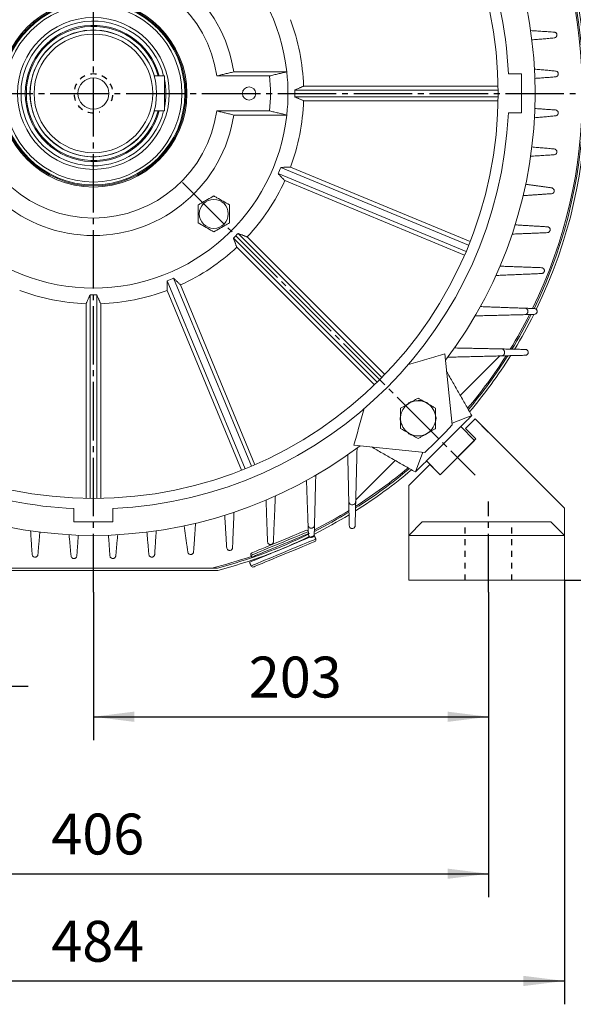
# Model space of a CAD drawing. Units: millimetres. Extents: x -1485 to 643, y -747 to 1123.
# Drawn here: x 62 to 347, y -320 to 186 of the extents above; entities that cross this region are included whole.
import ezdxf

# ---------------------------------------------------------------- set-up
doc = ezdxf.new("R2010")
doc.units = ezdxf.units.MM
doc.linetypes.add('EB_DASH', pattern=[6, 3, -3])
doc.linetypes.add('EB_DASHDOT', pattern=[39, 30, -3, 3, -3])
doc.layers.get('0').update_dxf_attribs({"lineweight": 0})
for name, color, linetype, lineweight in [('CAXA1', 1, 'EB_DASHDOT', 25), ('CAXA2', 6, 'EB_DASH', 25), ('CAXA4', 3, 'Continuous', 25)]:
    doc.layers.add(name, color=color, linetype=linetype, lineweight=lineweight)
doc.styles.get("Standard").update_dxf_attribs({"font": 'txt', "bigfont": 'gbcbig.shx'})
doc.dimstyles.new('ISO-25', dxfattribs={"dimscale": 6, "dimtxt": 3.5, "dimasz": 3.5, "dimexe": 2, "dimexo": 0, "dimgap": 1, "dimtad": 1, "dimdsep": 46, "dimtxsty": 'Standard', "dimcen": 0, "dimdle": 5, "dimazin": 0, "dimtfac": 1, "dimtdec": 3, "dimtofl": 0, "dimtmove": 0, "dimatfit": 3, "dimfxl": 0, "dimarcsym": 0})

# ---------------------------------------------------------------- blocks, each defined once
blk = doc.blocks.new('*D11')
at = {"layer": 'CAXA4', "linetype": 'Continuous', "lineweight": 25}
for points in [[(-102.7, -252.98), (-81.7, -250.35), (-81.7, -255.6)], [(303.3, -252.98), (282.3, -250.35), (282.3, -255.6)]]:
    blk.add_hatch(color=0, dxfattribs=at).paths.add_polyline_path(points, flags=0)
at = {"layer": 'CAXA4', "color": 0, "linetype": 'Continuous', "lineweight": 25}
for p, q in [((-102.7, -108.36), (-102.7, -264.98)), ((303.3, -108.36), (303.3, -264.98)), ((-102.7, -252.98), (303.3, -252.98))]:
    blk.add_line(p, q, dxfattribs=at)
at = {"layer": 'CAXA4', "color": 0, "linetype": 'Continuous', "lineweight": 25, "insert": (78.7, -222.09), "char_height": 21, "attachment_point": 1}
blk.add_mtext('\\fFangSong_GB2312|b0|i0|p0;406', dxfattribs=at)
blk = doc.blocks.new('*D12')
at = {"layer": 'CAXA4', "linetype": 'Continuous', "lineweight": 25}
for points in [[(100.3, -172.35), (121.3, -169.72), (121.3, -174.97)], [(303.3, -172.35), (282.3, -169.72), (282.3, -174.97)]]:
    blk.add_hatch(color=0, dxfattribs=at).paths.add_polyline_path(points, flags=0)
at = {"layer": 'CAXA4', "color": 0, "linetype": 'Continuous', "lineweight": 25}
for p, q in [((100.3, -108.36), (100.3, -184.35)), ((303.3, -108.36), (303.3, -184.35)), ((100.3, -172.35), (303.3, -172.35))]:
    blk.add_line(p, q, dxfattribs=at)
at = {"layer": 'CAXA4', "color": 0, "linetype": 'Continuous', "lineweight": 25, "insert": (180.2, -141.46), "char_height": 21, "attachment_point": 1}
blk.add_mtext('\\fFangSong_GB2312|b0|i0|p0;203', dxfattribs=at)
blk = doc.blocks.new('*D13')
at = {"layer": 'CAXA4', "linetype": 'Continuous', "lineweight": 25}
for points in [[(-114.7, -156.71), (-135.7, -154.08), (-135.7, -159.33)], [(-90.7, -156.71), (-69.7, -154.08), (-69.7, -159.33)]]:
    blk.add_hatch(color=0, dxfattribs=at).paths.add_polyline_path(points, flags=0)
at = {"layer": 'CAXA4', "color": 0, "linetype": 'Continuous', "lineweight": 25}
for p, q in [((-114.7, -102.19), (-114.7, -168.71)), ((-90.7, -102.19), (-90.7, -168.71)), ((-144.7, -156.71), (66.75, -156.71))]:
    blk.add_line(p, q, dxfattribs=at)
at = {"layer": 'CAXA4', "color": 0, "linetype": 'Continuous', "lineweight": 25, "insert": (-29, -123.2), "char_height": 21, "attachment_point": 1}
blk.add_mtext('4Xφ24', dxfattribs=at)
blk = doc.blocks.new('*D17')
at = {"layer": 'CAXA4', "linetype": 'Continuous', "lineweight": 25}
for points in [[(402.34, 147.84), (399.72, 126.84), (404.97, 126.84)], [(402.34, -102.19), (399.72, -81.19), (404.97, -81.19)]]:
    blk.add_hatch(color=0, dxfattribs=at).paths.add_polyline_path(points, flags=0)
at = {"layer": 'CAXA4', "color": 0, "linetype": 'Continuous', "lineweight": 25}
for p, q in [((356.5, 147.84), (414.34, 147.84)), ((402.34, -102.19), (402.34, 147.84)), ((342.32, -102.19), (414.34, -102.19))]:
    blk.add_line(p, q, dxfattribs=at)
at = {"layer": 'CAXA4', "color": 0, "linetype": 'Continuous', "lineweight": 25, "insert": (371.46, 1.22), "char_height": 21, "attachment_point": 1, "rotation": 90}
blk.add_mtext('\\fFangSong_GB2312|b0|i0|p0;250', dxfattribs=at)
blk = doc.blocks.new('*D18')
at = {"layer": 'CAXA4', "linetype": 'Continuous', "lineweight": 25}
for points in [[(472.95, 446.14), (470.32, 425.14), (475.57, 425.14)], [(472.95, -102.19), (470.32, -81.19), (475.57, -81.19)]]:
    blk.add_hatch(color=0, dxfattribs=at).paths.add_polyline_path(points, flags=0)
at = {"layer": 'CAXA4', "color": 0, "linetype": 'Continuous', "lineweight": 25}
for p, q in [((223.29, 446.14), (484.95, 446.14)), ((472.95, -102.19), (472.95, 446.14)), ((342.32, -102.19), (484.95, -102.19))]:
    blk.add_line(p, q, dxfattribs=at)
at = {"layer": 'CAXA4', "color": 0, "linetype": 'Continuous', "lineweight": 25, "insert": (442.06, 150.37), "char_height": 21, "attachment_point": 1, "rotation": 90}
blk.add_mtext('\\fFangSong_GB2312|b0|i0|p0;550', dxfattribs=at)
blk = doc.blocks.new('*D19')
at = {"layer": 'CAXA4', "linetype": 'Continuous', "lineweight": 25}
for points in [[(540.94, 511.84), (538.31, 490.84), (543.56, 490.84)], [(540.94, -102.19), (538.31, -81.19), (543.56, -81.19)]]:
    blk.add_hatch(color=0, dxfattribs=at).paths.add_polyline_path(points, flags=0)
at = {"layer": 'CAXA4', "color": 0, "linetype": 'Continuous', "lineweight": 25}
for p, q in [((202.8, 511.84), (552.94, 511.84)), ((540.94, -102.19), (540.94, 511.84)), ((342.32, -102.19), (552.94, -102.19))]:
    blk.add_line(p, q, dxfattribs=at)
at = {"layer": 'CAXA4', "color": 0, "linetype": 'Continuous', "lineweight": 25, "insert": (510.05, 183.22), "char_height": 21, "attachment_point": 1, "rotation": 90}
blk.add_mtext('\\fFangSong_GB2312|b0|i0|p0;616', dxfattribs=at)
blk = doc.blocks.new('*D21')
at = {"layer": 'CAXA4', "linetype": 'Continuous', "lineweight": 25}
for points in [[(-141.72, -308.05), (-120.72, -305.43), (-120.72, -310.68)], [(342.32, -308.05), (321.32, -305.43), (321.32, -310.68)]]:
    blk.add_hatch(color=0, dxfattribs=at).paths.add_polyline_path(points, flags=0)
at = {"layer": 'CAXA4', "color": 0, "linetype": 'Continuous', "lineweight": 25}
for p, q in [((-141.72, -102.19), (-141.72, -320.05)), ((342.32, -102.19), (342.32, -320.05)), ((-141.72, -308.05), (342.32, -308.05))]:
    blk.add_line(p, q, dxfattribs=at)
at = {"layer": 'CAXA4', "color": 0, "linetype": 'Continuous', "lineweight": 25, "insert": (78.7, -277.17), "char_height": 21, "attachment_point": 1}
blk.add_mtext('\\fFangSong_GB2312|b0|i0|p0;484', dxfattribs=at)

msp = doc.modelspace()

# ---------------------------------------------------------------- linework, layer by layer
at = {"color": 7, "linetype": 'Continuous', "lineweight": 15}
for p, q in [((136.799, 156.836), (131.528, 156.836)), ((136.799, 156.836), (136.799, 138.836)), ((190.853, 156.836), (163.663, 156.836)), ((172.454, 158.913), (199.684, 158.913)), ((320.299, 157.836), (313.565, 157.836)), ((320.299, 137.836), (320.299, 157.836)), ((308.292, 149.575), (203.749, 149.575)), ((308.266, 151.575), (208.317, 151.575)), ((203.749, 146.097), (308.292, 146.097)), ((208.317, 144.097), (308.266, 144.097)), ((136.799, 138.836), (131.528, 138.836)), ((190.853, 138.836), (163.663, 138.836)), ((199.684, 136.759), (172.454, 136.759)), ((313.565, 137.836), (320.299, 137.836)), ((195.208, 106.641), (291.794, 66.634)), ((293.125, 69.847), (196.54, 109.854)), ((293.866, 71.705), (201.526, 109.954)), ((198.664, 103.045), (291.004, 64.796)), ((248.602, 1.993), (174.679, 75.916)), ((172.219, 73.456), (246.142, -0.467)), ((249.998, 3.426), (179.324, 74.1)), ((174.036, 68.812), (244.71, -1.862)), ((138.281, 51.596), (178.288, -44.99)), ((181.501, -43.659), (141.494, 52.927)), ((138.181, 46.609), (176.43, -45.731)), ((183.339, -42.869), (145.09, 49.471)), ((98.56, 44.387), (98.56, -60.157)), ((102.038, -60.157), (102.038, 44.387)), ((96.56, 39.818), (96.56, -60.13)), ((104.038, -60.13), (104.038, 39.818)), ((284.713, -22.436), (280.887, 13.999)), ((309.123, 13.006), (288.842, -7.275)), ((309.123, 13.006), (288.842, -7.275)), ((262.183, -11.532), (263.17, -10.962)), ((271.183, -10.962), (272.17, -11.532)), ((258.176, -19.611), (258.176, -18.472)), ((276.176, -18.472), (276.176, -19.611)), ((294.754, -17.627), (284.614, -21.496)), ((291.572, -24.344), (296.522, -19.394)), ((296.522, -19.394), (342.322, -65.194)), ((296.522, -19.394), (303.24, -26.111)), ((289.097, -23.284), (271.419, -40.961)), ((289.097, -23.284), (296.168, -30.355)), ((291.572, -24.344), (296.875, -29.648)), ((263.17, -27.12), (262.183, -26.551)), ((272.17, -26.551), (271.183, -27.12)), ((296.875, -29.648), (278.49, -48.033)), ((234.136, -32.752), (270.571, -36.578)), ((296.168, -30.355), (278.49, -48.033)), ((269.631, -36.479), (265.762, -46.618)), ((255.41, -40.707), (235.13, -60.988)), ((255.41, -40.707), (235.13, -60.988)), ((262.322, -53.594), (273.187, -42.729)), ((278.49, -48.033), (271.419, -40.961)), ((278.49, -48.033), (273.187, -42.729)), ((262.322, -53.594), (262.322, -79.194)), ((262.322, -67.029), (262.322, -53.594)), ((90.299, -65.43), (90.299, -72.164)), ((110.299, -72.164), (110.299, -65.43)), ((342.322, -65.194), (342.322, -79.194)), ((342.322, -84.194), (342.322, -70.194)), ((342.322, -84.194), (342.322, -70.194)), ((90.299, -72.164), (110.299, -72.164)), ((262.322, -79.194), (269.322, -72.194)), ((269.322, -72.194), (335.322, -72.194)), ((335.322, -72.194), (342.322, -79.194)), ((342.322, -79.194), (262.322, -79.194)), ((262.322, -102.194), (262.322, -79.194)), ((342.322, -79.194), (342.322, -102.194)), ((342.322, -102.194), (342.322, -84.194)), ((342.322, -102.194), (342.322, -84.194)), ((164.061, -95.964), (36.537, -95.964)), ((164.215, -97.164), (36.383, -97.164)), ((342.322, -102.194), (262.322, -102.194)), ((336.322, -102.194), (272.322, -102.194))]:
    msp.add_line(p, q, dxfattribs=at)
for points in [[(258.038, -17.975), (257.977, -19.105), (258.031, -20.045)], [(276.307, -20.171), (276.374, -18.848), (276.328, -18.098)], [(270.27, -27.705), (270.83, -27.485), (272.414, -26.605), (272.416, -26.604)], [(213.824, -79.202), (213.733, -79.24), (213.33, -79.407), (212.614, -79.704), (211.596, -80.125), (210.299, -80.662), (208.747, -81.305), (206.969, -82.041), (205.002, -82.856), (202.882, -83.734), (200.652, -84.658), (198.355, -85.61), (196.035, -86.571), (193.737, -87.522), (191.507, -88.446), (189.387, -89.324), (187.42, -90.139), (185.643, -90.875), (184.09, -91.518), (182.793, -92.056), (181.776, -92.477), (181.059, -92.774), (180.656, -92.941), (180.565, -92.979)], [(210.829, -77.196), (210.787, -77.213), (210.458, -77.349), (209.807, -77.619), (208.848, -78.016), (207.604, -78.532), (206.101, -79.154), (204.374, -79.869), (202.46, -80.662), (200.404, -81.514), (198.25, -82.406), (196.047, -83.319), (193.843, -84.231), (191.689, -85.123), (189.633, -85.975), (187.72, -86.768), (185.992, -87.483), (184.489, -88.106), (183.245, -88.621), (182.286, -89.018), (181.635, -89.288), (181.306, -89.424), (181.264, -89.442)], [(211.211, -78.12), (211.17, -78.137), (210.841, -78.273), (210.189, -78.543), (209.231, -78.94), (207.986, -79.455), (206.484, -80.078), (204.756, -80.793), (202.843, -81.586), (200.786, -82.438), (198.632, -83.33), (196.429, -84.243), (194.226, -85.155), (192.072, -86.047), (190.016, -86.899), (188.102, -87.692), (186.375, -88.407), (184.872, -89.03), (183.628, -89.545), (182.669, -89.942), (182.018, -90.212), (181.689, -90.348), (181.647, -90.365)], [(209.522, -76.655), (209.431, -76.692), (209.027, -76.86), (208.31, -77.157), (207.296, -77.577), (206.01, -78.109), (204.481, -78.743), (202.746, -79.461), (200.844, -80.249), (198.822, -81.087), (196.725, -81.955), (194.603, -82.834), (192.506, -83.703), (190.483, -84.541), (188.582, -85.328), (186.847, -86.047), (185.318, -86.68), (184.032, -87.213), (183.018, -87.633), (182.301, -87.93), (181.897, -88.097), (181.806, -88.135)], [(214.59, -81.05), (214.499, -81.087), (214.096, -81.254), (213.379, -81.551), (212.362, -81.973), (211.064, -82.51), (209.512, -83.153), (207.735, -83.889), (205.767, -84.704), (203.648, -85.582), (201.418, -86.506), (199.12, -87.458), (196.8, -88.419), (194.502, -89.37), (192.272, -90.294), (190.153, -91.172), (188.185, -91.987), (186.408, -92.723), (184.855, -93.366), (183.558, -93.903), (182.541, -94.325), (181.824, -94.622), (181.421, -94.789), (181.33, -94.826)], [(214.049, -82.356), (214.038, -82.361), (213.787, -82.465), (213.207, -82.705), (212.311, -83.076), (211.116, -83.571), (209.649, -84.179), (207.942, -84.886), (206.029, -85.678), (203.953, -86.538), (201.758, -87.447), (199.489, -88.387), (197.196, -89.337), (194.928, -90.276), (192.732, -91.186), (190.656, -92.046), (188.744, -92.838), (187.036, -93.545), (185.569, -94.153), (184.375, -94.648), (183.478, -95.019), (182.898, -95.259), (182.647, -95.363), (182.637, -95.368)]]:
    msp.add_lwpolyline(points, dxfattribs=at)
for centre, radius in [((100.299, 147.836), 208), ((100.299, 147.836), 48.077), ((100.299, 147.836), 47.5), ((100.299, 147.836), 47), ((100.299, 147.836), 45.5), ((100.299, 147.836), 39), ((100.299, 147.836), 32.5), ((100.299, 147.836), 30.5), ((180.299, 147.836), 3.4), ((162.171, 85.964), 7.432)]:
    msp.add_circle(centre, radius, dxfattribs=at)
at = {"linetype": 'Continuous', "lineweight": 0}
msp.add_circle((100.299, 147.836), 8, dxfattribs=at)
at = {"color": 7, "linetype": 'Continuous', "lineweight": 15}
for centre, radius, start, end in [((100.299, 147.836), 213.5, 2.68463, 40.58891), ((100.299, 147.836), 227, 322.84906, 37.15094), ((100.299, 147.836), 251.283, 333.90424, 26.08755), ((100.299, 147.836), 252, 333.97541, 26.02042), ((100.299, 147.836), 253.2, 334.01874, 25.98468), ((100.299, 147.836), 100, 6.35966, 173.64034), ((100.299, 147.836), 73, 8.7277, 171.2723), ((100.299, 147.836), 64, 8.08401, 171.91599), ((100.299, 147.836), 37.198, 14.00172, 180), ((100.299, 147.836), 35, 14.9006, 345.0994), ((100.299, 147.836), 34.464, 15.13779, 344.86221), ((100.299, 147.836), 108.083, 1.98253, 20.51747), ((100.299, 147.836), 32.587, 16.03245, 343.96755), ((100.299, 147.836), 91, 354.32411, 5.67589), ((100.299, 147.836), 100, 353.64034, 6.35966), ((100.299, 147.836), 37.198, 348.8861, 11.1139), ((100.299, 147.836), 37.198, 180, 345.99828), ((100.299, 147.836), 103.464, 359.03687, 0.96313), ((100.299, 147.836), 108.083, 339.48253, 358.01747), ((100.299, 147.836), 100, 186.35966, 353.64034), ((100.299, 147.836), 73, 188.7277, 351.2723), ((100.299, 147.836), 64, 188.08401, 351.91599), ((100.299, 147.836), 213.5, 272.68463, 357.31537), ((100.299, 147.836), 103.464, 336.53687, 338.46313), ((100.299, 147.836), 108.083, 316.98253, 335.51747), ((100.299, 147.836), 103.464, 314.03687, 315.96313), ((100.299, 147.836), 108.083, 294.48253, 313.01747), ((100.299, 147.836), 103.464, 291.53687, 293.46313), ((100.299, 147.836), 108.083, 249.48253, 268.01747), ((100.299, 147.836), 108.083, 271.98253, 290.51747), ((100.299, 147.836), 103.464, 269.03687, 270.96313), ((100.299, 147.836), 251.283, 328.46705, 333.11139), ((100.299, 147.836), 252, 328.56593, 333.20104), ((100.299, 147.836), 253.2, 328.72166, 333.34566), ((100.299, 147.836), 251.283, 319.93878, 327.55646), ((100.299, 147.836), 252, 319.87876, 327.67431), ((100.299, 147.836), 253.2, 319.77914, 327.84977), ((267.176, -19.041), 9.018, 63.62094, 116.37906), ((267.176, -19.041), 9.2, 80.30065, 90), ((267.176, -19.041), 9.2, 55.603, 80.30065), ((267.176, -19.041), 9.018, 123.62094, 176.37906), ((267.176, -19.041), 9.2, 110.07488, 124.3217), ((267.176, -19.041), 9.018, 3.62094, 56.37906), ((267.176, -19.041), 9.018, 183.62094, 236.37906), ((267.176, -19.041), 9.018, 303.62094, 356.37906), ((100.299, 147.836), 251, 312.7167, 317.2833), ((267.176, -19.041), 9.2, 235.72606, 249.50031), ((267.176, -19.041), 9.018, 243.62094, 296.37906), ((100.299, 147.836), 227, 232.84906, 307.15094), ((100.299, 147.836), 253.2, 302.14838, 310.22086), ((100.299, 147.836), 252, 302.33181, 310.12124), ((100.299, 147.836), 251.283, 302.45136, 310.06122), ((100.299, 147.836), 213.5, 250.18463, 267.31537), ((100.299, 147.836), 253.2, 296.64566, 301.26524), ((100.299, 147.836), 251.283, 296.86757, 301.51896), ((100.299, 147.836), 252, 296.79041, 301.42183), ((100.299, 147.836), 252, 284.65646, 296.02253), ((100.299, 147.836), 253.2, 284.6215, 295.98278), ((209.905, -77.578), 1, 22.5, 112.5), ((213.666, -81.432), 1, 292.5, 22.5), ((100.299, 147.836), 251.283, 284.01767, 288.84932), ((182.188, -89.059), 1, 112.5, 202.5), ((182.254, -94.444), 1, 202.5, 292.5)]:
    msp.add_arc(centre, radius, start, end, dxfattribs=at)
for points in [[(337.115, 179.333), (324.994, 180.107)], [(325.627, 175.336), (337.15, 176.342)], [(163.663, 156.836), (172.454, 158.913)], [(199.684, 158.913), (190.853, 156.836)], [(337.851, 159.33), (326.955, 160.336)], [(327.168, 155.565), (337.821, 156.34)], [(208.317, 151.575), (203.749, 149.575)], [(203.749, 146.097), (208.317, 144.097)], [(172.454, 136.759), (163.663, 138.836)], [(190.853, 138.836), (199.684, 136.759)], [(337.821, 139.332), (327.168, 140.107)], [(326.955, 135.336), (337.851, 136.342)], [(324.994, 115.565), (337.115, 116.339)], [(337.15, 119.33), (325.627, 120.336)], [(195.208, 106.641), (198.664, 103.045)], [(201.526, 109.954), (196.54, 109.854)], [(335.839, 99.322), (322.456, 101.195)], [(321.145, 95.336), (335.734, 96.34)], [(179.324, 74.1), (174.679, 75.916)], [(315.487, 75.565), (333.605, 76.337)], [(333.631, 79.333), (317.031, 80.336)], [(172.219, 73.456), (174.036, 68.812)], [(330.638, 58.335), (309.24, 59.107)], [(138.281, 51.596), (138.181, 46.609)], [(145.09, 49.471), (141.494, 52.927)], [(307.149, 54.336), (330.648, 55.337)], [(98.56, 44.387), (96.56, 39.818)], [(104.038, 39.818), (102.038, 44.387)], [(322.034, 37.51), (299.142, 38.336)], [(326.889, 37.335), (322.034, 37.51)], [(296.44, 33.565), (322.016, 34.213)], [(322.016, 34.213), (326.872, 34.336)], [(309.894, 16.598), (285.876, 17.107)], [(322.307, 16.336), (309.894, 16.598)], [(282.422, 12.336), (309.901, 13.025)], [(309.901, 13.025), (322.313, 13.336)], [(281.832, 5.002), (294.754, -17.627)], [(294.754, -17.627), (289.097, -23.284)], [(235.11, -61.766), (235.799, -34.287)], [(265.762, -46.618), (243.133, -33.697)], [(231.029, -37.741), (231.537, -61.759)], [(271.419, -40.961), (265.762, -46.618)], [(213.922, -73.881), (214.57, -48.305)], [(209.8, -51.007), (210.625, -73.899)], [(192.798, -82.513), (193.799, -59.014)], [(189.029, -61.104), (189.8, -82.503)], [(231.537, -61.759), (231.8, -74.172)], [(234.799, -74.178), (235.11, -61.766)], [(167.799, -68.896), (168.802, -85.496)], [(171.798, -85.47), (172.57, -67.352)], [(146.941, -74.321), (148.814, -87.703)], [(151.796, -87.598), (152.799, -73.01)], [(210.625, -73.899), (210.8, -78.753)], [(213.799, -78.737), (213.922, -73.881)], [(68.029, -76.858), (68.802, -88.98)], [(71.793, -89.015), (72.799, -77.492)], [(87.799, -78.82), (88.806, -89.715)], [(91.795, -89.686), (92.57, -79.032)], [(108.029, -79.032), (108.803, -89.686)], [(111.793, -89.715), (112.799, -78.82)], [(127.799, -77.492), (128.805, -89.015)], [(131.796, -88.98), (132.57, -76.858)], [(210.423, -78.829), (210.287, -78.502)], [(211.053, -80.35), (210.883, -79.939)], [(214.59, -81.05), (213.824, -79.202)], [(181.264, -89.442), (181.647, -90.365)], [(182.571, -89.983), (182.706, -90.309)], [(180.565, -92.979), (181.33, -94.826)], [(183.166, -91.42), (183.336, -91.831)]]:
    msp.add_open_spline(points, degree=1, dxfattribs=at)
for points, knots in [([(337.15, 176.342), (337.368, 176.389), (337.775, 176.477), (338.239, 176.901), (338.493, 177.413), (338.542, 177.935), (338.435, 178.395), (338.209, 178.784), (337.877, 179.094), (337.496, 179.283), (337.229, 179.318), (337.115, 179.333)], [0, 0, 0, 0, 0.7087931, 1.3238131, 1.8746675, 2.3442497, 2.7621087, 3.1714732, 3.6074888, 4.0953409, 4.4633893, 4.4633893, 4.4633893, 4.4633893]), ([(337.821, 156.34), (338.041, 156.384), (338.449, 156.466), (338.919, 156.885), (339.177, 157.387), (339.236, 157.898), (339.143, 158.354), (338.93, 158.749), (338.604, 159.071), (338.227, 159.27), (337.962, 159.312), (337.851, 159.33)], [0, 0, 0, 0, 0.7115692, 1.3201565, 1.8561076, 2.3132346, 2.7265896, 3.1387153, 3.5828644, 4.0823772, 4.4427856, 4.4427856, 4.4427856, 4.4427856]), ([(337.851, 136.342), (338.033, 136.379), (338.399, 136.452), (338.857, 136.812), (339.144, 137.291), (339.237, 137.793), (339.176, 138.254), (338.991, 138.662), (338.687, 139.006), (338.285, 139.256), (337.976, 139.307), (337.821, 139.332)], [0, 0, 0, 0, 0.5901453, 1.184779, 1.7156636, 2.1695826, 2.5819605, 2.9949883, 3.4414174, 3.9440663, 4.4443045, 4.4443045, 4.4443045, 4.4443045]), ([(337.115, 116.339), (337.297, 116.37), (337.661, 116.432), (338.126, 116.773), (338.427, 117.235), (338.54, 117.727), (338.5, 118.186), (338.335, 118.602), (338.045, 118.962), (337.64, 119.239), (337.317, 119.299), (337.15, 119.33)], [0, 0, 0, 0, 0.5827695, 1.1680625, 1.6877687, 2.133728, 2.5438193, 2.9593161, 3.4116572, 3.9222626, 4.4649235, 4.4649235, 4.4649235, 4.4649235]), ([(335.734, 96.34), (335.912, 96.37), (336.268, 96.432), (336.727, 96.764), (337.027, 97.214), (337.147, 97.692), (337.12, 98.147), (336.965, 98.569), (336.681, 98.94), (336.293, 99.217), (335.986, 99.287), (335.839, 99.322)], [0, 0, 0, 0, 0.5673642, 1.1373754, 1.6411049, 2.077111, 2.4858117, 2.9068374, 3.3697611, 3.8937109, 4.3807508, 4.3807508, 4.3807508, 4.3807508]), ([(154.171, 90.583), (154.706, 90.892), (156.29, 91.806), (158.981, 93.36), (161.103, 94.585), (162.171, 95.202)], [0, 0, 0, 0, 1.8684949, 5.5281934, 9.2376052, 9.2376052, 9.2376052, 9.2376052]), ([(162.171, 95.202), (162.706, 94.893), (164.29, 93.979), (166.981, 92.425), (169.103, 91.2), (170.171, 90.583)], [0, 0, 0, 0, 1.8684968, 5.5281934, 9.2376052, 9.2376052, 9.2376052, 9.2376052]), ([(154.171, 81.345), (154.171, 81.963), (154.171, 83.792), (154.171, 86.899), (154.171, 89.35), (154.171, 90.583)], [0, 0, 0, 0, 1.8684928, 5.5281893, 9.2376024, 9.2376024, 9.2376024, 9.2376024]), ([(170.171, 90.583), (170.171, 89.965), (170.171, 88.136), (170.171, 85.029), (170.171, 82.579), (170.171, 81.345)], [0, 0, 0, 0, 1.8684928, 5.5281893, 9.2376024, 9.2376024, 9.2376024, 9.2376024]), ([(162.171, 76.727), (161.636, 77.036), (160.052, 77.95), (157.361, 79.504), (155.239, 80.729), (154.171, 81.345)], [0, 0, 0, 0, 1.8684949, 5.5281899, 9.2376033, 9.2376033, 9.2376033, 9.2376033]), ([(170.171, 81.345), (169.636, 81.036), (168.052, 80.122), (165.361, 78.568), (163.239, 77.343), (162.171, 76.727)], [0, 0, 0, 0, 1.8684933, 5.5281899, 9.2376033, 9.2376033, 9.2376033, 9.2376033]), ([(333.605, 76.337), (333.781, 76.363), (334.134, 76.413), (334.598, 76.726), (334.91, 77.158), (335.049, 77.625), (335.043, 78.078), (334.908, 78.508), (334.639, 78.896), (334.232, 79.202), (333.867, 79.315), (333.657, 79.331), (333.631, 79.333)], [0, 0, 0, 0, 0.5546187, 1.1119251, 1.6040555, 2.0331176, 2.4402654, 2.8638402, 3.3321499, 3.8627154, 4.4545532, 4.5368896, 4.5368896, 4.5368896, 4.5368896]), ([(330.648, 55.337), (330.819, 55.361), (331.163, 55.409), (331.62, 55.708), (331.935, 56.124), (332.085, 56.579), (332.093, 57.029), (331.971, 57.465), (331.711, 57.866), (331.306, 58.186), (330.918, 58.317), (330.684, 58.332), (330.638, 58.335)], [0, 0, 0, 0, 0.532229, 1.0719763, 1.549532, 1.9711472, 2.3784031, 2.8077943, 3.2858963, 3.8277347, 4.4277503, 4.5736561, 4.5736561, 4.5736561, 4.5736561]), ([(322.016, 34.213), (322.202, 34.236), (322.574, 34.281), (323.076, 34.59), (323.43, 35.027), (323.611, 35.513), (323.641, 36.005), (323.526, 36.493), (323.254, 36.95), (322.815, 37.322), (322.373, 37.485), (322.098, 37.505), (322.034, 37.51)], [0, 0, 0, 0, 0.5717212, 1.1462348, 1.6570806, 2.1144602, 2.5636495, 3.0428008, 3.5792646, 4.1866619, 4.8537409, 5.0569532, 5.0569532, 5.0569532, 5.0569532]), ([(326.872, 34.336), (327.042, 34.357), (327.381, 34.398), (327.838, 34.681), (328.16, 35.079), (328.324, 35.523), (328.35, 35.971), (328.244, 36.414), (327.996, 36.828), (327.596, 37.165), (327.196, 37.313), (326.946, 37.331), (326.889, 37.335)], [0, 0, 0, 0, 0.5219525, 1.0464925, 1.5125144, 1.9290208, 2.3373111, 2.7723374, 3.259175, 3.8105265, 4.416612, 4.599653, 4.599653, 4.599653, 4.599653]), ([(309.901, 13.025), (310.094, 13.048), (310.484, 13.093), (311.017, 13.409), (311.403, 13.859), (311.615, 14.371), (311.667, 14.902), (311.56, 15.439), (311.276, 15.952), (310.803, 16.373), (310.303, 16.571), (309.982, 16.593), (309.894, 16.598)], [0, 0, 0, 0, 0.5879195, 1.1857297, 1.7222595, 2.2118533, 2.7022221, 3.2321307, 3.8286521, 4.5021561, 5.2330549, 5.5072602, 5.5072602, 5.5072602, 5.5072602]), ([(322.313, 13.336), (322.476, 13.356), (322.806, 13.395), (323.256, 13.663), (323.58, 14.046), (323.754, 14.478), (323.794, 14.925), (323.701, 15.374), (323.461, 15.801), (323.064, 16.15), (322.647, 16.313), (322.379, 16.331), (322.307, 16.336)], [0, 0, 0, 0, 0.499124, 1.0066643, 1.4607636, 1.87276, 2.2832162, 2.7253302, 3.222459, 3.784355, 4.3962089, 4.6225398, 4.6225398, 4.6225398, 4.6225398]), ([(280.887, 13.999), (277.858, 13.127), (271.798, 11.383), (265.37, 9.532), (262.156, 8.607)], [0, 0, 0, 0, 9.7440736, 19.4924176, 19.4924176, 19.4924176, 19.4924176]), ([(263.17, -10.962), (264.035, -10.462), (265.139, -9.825), (266.49, -9.045), (266.946, -8.782), (267.176, -8.649)], [0, 0, 0, 0, 2.9753077, 3.7920153, 4.6266253, 4.6266253, 4.6266253, 4.6266253]), ([(267.176, -8.649), (267.382, -8.767), (268, -9.124), (269.362, -9.911), (270.49, -10.562), (271.183, -10.962)], [0, 0, 0, 0, 0.7445999, 2.2404644, 4.6266253, 4.6266253, 4.6266253, 4.6266253]), ([(239.528, -14.02), (238.603, -17.234), (236.753, -23.662), (235.009, -29.722), (234.136, -32.752)], [0, 0, 0, 0, 9.7437827, 19.4924155, 19.4924155, 19.4924155, 19.4924155]), ([(258.176, -13.845), (258.382, -13.726), (259, -13.37), (260.362, -12.583), (261.49, -11.932), (262.183, -11.532)], [0, 0, 0, 0, 0.7445928, 2.2404572, 4.6266179, 4.6266179, 4.6266179, 4.6266179]), ([(258.176, -18.472), (258.176, -17.472), (258.176, -16.198), (258.176, -14.638), (258.176, -14.111), (258.176, -13.845)], [0, 0, 0, 0, 2.9753054, 3.791999, 4.6266168, 4.6266168, 4.6266168, 4.6266168]), ([(272.17, -11.532), (273.035, -12.032), (274.139, -12.669), (275.49, -13.449), (275.946, -13.712), (276.176, -13.845)], [0, 0, 0, 0, 2.9753077, 3.7920027, 4.6266179, 4.6266179, 4.6266179, 4.6266179]), ([(276.176, -13.845), (276.176, -14.082), (276.176, -14.796), (276.176, -16.369), (276.176, -17.671), (276.176, -18.472)], [0, 0, 0, 0, 0.7446025, 2.2404685, 4.6266168, 4.6266168, 4.6266168, 4.6266168]), ([(258.176, -24.237), (258.176, -24), (258.176, -23.286), (258.176, -21.714), (258.176, -20.411), (258.176, -19.611)], [0, 0, 0, 0, 0.7446025, 2.2404538, 4.6266168, 4.6266168, 4.6266168, 4.6266168]), ([(276.176, -19.611), (276.176, -20.61), (276.176, -21.885), (276.176, -23.444), (276.176, -23.971), (276.176, -24.237)], [0, 0, 0, 0, 2.9753051, 3.7920132, 4.6266168, 4.6266168, 4.6266168, 4.6266168]), ([(262.183, -26.551), (261.317, -26.051), (260.214, -25.414), (258.863, -24.634), (258.407, -24.37), (258.176, -24.237)], [0, 0, 0, 0, 2.9753142, 3.7920092, 4.6266253, 4.6266253, 4.6266253, 4.6266253]), ([(276.176, -24.237), (275.971, -24.356), (275.353, -24.713), (273.991, -25.499), (272.863, -26.15), (272.17, -26.551)], [0, 0, 0, 0, 0.7445999, 2.2404644, 4.6266253, 4.6266253, 4.6266253, 4.6266253]), ([(267.176, -29.433), (266.971, -29.315), (266.353, -28.958), (264.991, -28.172), (263.863, -27.52), (263.17, -27.12)], [0, 0, 0, 0, 0.7445999, 2.2404644, 4.6266253, 4.6266253, 4.6266253, 4.6266253]), ([(271.183, -27.12), (270.317, -27.62), (269.214, -28.257), (267.863, -29.037), (267.407, -29.3), (267.176, -29.433)], [0, 0, 0, 0, 2.975315, 3.7920153, 4.6266253, 4.6266253, 4.6266253, 4.6266253]), ([(231.537, -61.759), (231.567, -61.985), (231.628, -62.438), (232.023, -63.005), (232.591, -63.403), (233.274, -63.551), (233.922, -63.442), (234.439, -63.153), (234.81, -62.756), (235.054, -62.28), (235.091, -61.941), (235.11, -61.766)], [0, 0, 0, 0, 0.7117135, 1.4223704, 2.162069, 2.8602137, 3.4650642, 3.986002, 4.4713536, 4.9687889, 5.5031589, 5.5031589, 5.5031589, 5.5031589]), ([(210.625, -73.899), (210.666, -74.142), (210.742, -74.596), (211.175, -75.122), (211.733, -75.443), (212.36, -75.523), (212.921, -75.387), (213.363, -75.109), (213.684, -74.735), (213.88, -74.311), (213.908, -74.019), (213.922, -73.881)], [0, 0, 0, 0, 0.7745325, 1.4445009, 2.1174936, 2.723823, 3.2409939, 3.7001265, 4.1486521, 4.6253756, 5.0526479, 5.0526479, 5.0526479, 5.0526479]), ([(231.8, -74.172), (231.834, -74.397), (231.899, -74.812), (232.287, -75.294), (232.788, -75.592), (233.364, -75.674), (233.887, -75.55), (234.297, -75.291), (234.588, -74.947), (234.762, -74.563), (234.787, -74.301), (234.799, -74.178)], [0, 0, 0, 0, 0.7100358, 1.3097286, 1.9276547, 2.4963013, 2.9834695, 3.4088323, 3.8152401, 4.2403804, 4.6180274, 4.6180274, 4.6180274, 4.6180274]), ([(210.8, -78.753), (210.837, -78.974), (210.906, -79.387), (211.3, -79.866), (211.808, -80.158), (212.377, -80.23), (212.887, -80.108), (213.288, -79.856), (213.581, -79.517), (213.76, -79.131), (213.786, -78.864), (213.799, -78.737)], [0, 0, 0, 0, 0.7038813, 1.3139675, 1.9254028, 2.4752604, 2.9441106, 3.3610131, 3.7691269, 4.203589, 4.5957857, 4.5957857, 4.5957857, 4.5957857]), ([(168.802, -85.496), (168.843, -85.715), (168.921, -86.126), (169.331, -86.6), (169.846, -86.874), (170.395, -86.932), (170.877, -86.815), (171.269, -86.579), (171.568, -86.246), (171.753, -85.861), (171.784, -85.593), (171.798, -85.47)], [0, 0, 0, 0, 0.7065394, 1.3274531, 1.9141642, 2.422336, 2.8599854, 3.2678986, 3.6861862, 4.1448684, 4.5343317, 4.5343317, 4.5343317, 4.5343317]), ([(189.8, -82.503), (189.837, -82.725), (189.906, -83.139), (190.305, -83.621), (190.815, -83.909), (191.376, -83.979), (191.873, -83.862), (192.271, -83.62), (192.569, -83.287), (192.753, -82.904), (192.784, -82.637), (192.798, -82.513)], [0, 0, 0, 0, 0.7096177, 1.3265307, 1.9286055, 2.4598401, 2.9133723, 3.3248369, 3.7364579, 4.1810459, 4.5701991, 4.5701991, 4.5701991, 4.5701991]), ([(68.802, -88.98), (68.833, -89.162), (68.895, -89.526), (69.236, -89.991), (69.699, -90.292), (70.19, -90.404), (70.649, -90.365), (71.066, -90.199), (71.425, -89.91), (71.702, -89.505), (71.762, -89.181), (71.793, -89.015)], [0, 0, 0, 0, 0.5827687, 1.1680719, 1.6877781, 2.1337372, 2.5438331, 2.9593187, 3.4116677, 3.9222747, 4.4649231, 4.4649231, 4.4649231, 4.4649231]), ([(88.806, -89.715), (88.842, -89.898), (88.915, -90.264), (89.275, -90.721), (89.754, -91.008), (90.256, -91.102), (90.717, -91.041), (91.125, -90.856), (91.469, -90.552), (91.719, -90.15), (91.77, -89.841), (91.795, -89.686)], [0, 0, 0, 0, 0.5901459, 1.1847798, 1.7156713, 2.1695863, 2.5819643, 2.9949937, 3.4414223, 3.9440612, 4.4443113, 4.4443113, 4.4443113, 4.4443113]), ([(108.803, -89.686), (108.847, -89.906), (108.929, -90.314), (109.348, -90.784), (109.85, -91.042), (110.361, -91.101), (110.817, -91.008), (111.212, -90.795), (111.534, -90.469), (111.733, -90.092), (111.775, -89.827), (111.793, -89.715)], [0, 0, 0, 0, 0.7115695, 1.3201567, 1.8561087, 2.313236, 2.7265874, 3.1387191, 3.5828686, 4.0823709, 4.4427912, 4.4427912, 4.4427912, 4.4427912]), ([(128.805, -89.015), (128.852, -89.233), (128.94, -89.64), (129.364, -90.104), (129.876, -90.358), (130.398, -90.407), (130.859, -90.3), (131.247, -90.074), (131.557, -89.742), (131.746, -89.361), (131.781, -89.094), (131.796, -88.98)], [0, 0, 0, 0, 0.7087931, 1.3238039, 1.8746628, 2.344245, 2.7621009, 3.1714713, 3.6074865, 4.0953385, 4.463387, 4.463387, 4.463387, 4.463387]), ([(148.814, -87.703), (148.872, -87.919), (148.982, -88.321), (149.43, -88.763), (149.956, -88.99), (150.485, -89.011), (150.942, -88.875), (151.317, -88.627), (151.605, -88.278), (151.758, -87.917), (151.786, -87.682), (151.796, -87.598)], [0, 0, 0, 0, 0.7105256, 1.3285217, 1.8864318, 2.3624334, 2.7832969, 3.1924098, 3.6257858, 4.1094385, 4.3783173, 4.3783173, 4.3783173, 4.3783173])]:
    msp.add_open_spline(points, degree=3, knots=knots, dxfattribs=at)
at = {"layer": 'CAXA1', "linetype": 'EB_DASHDOT', "lineweight": 25}
for p, q in [((100.299, -108.364), (100.299, 526.675)), ((-155.901, 147.836), (356.499, 147.836)), ((146.084, 102.117), (296.47, -48.222)), ((303.299, -108.364), (303.299, -61.759))]:
    msp.add_line(p, q, dxfattribs=at)
at = {"layer": 'CAXA2', "linetype": 'EB_DASH', "lineweight": 25}
for p, q in [((291.299, -102.194), (291.299, -72.194)), ((315.299, -102.194), (315.299, -72.194))]:
    msp.add_line(p, q, dxfattribs=at)
msp.add_arc((100.299, 147.836), 10, 338.09149, 289.50176, dxfattribs=at)

# ---------------------------------------------------------------- dimensions: what is measured, and where the dimension line sits
at = {"layer": 'CAXA4', "linetype": 'Continuous', "lineweight": 25}
for base, p1, p2, angle, text, picture, middle in [((524.438, 204.821), (342.322, -102.194), (202.799, 511.836), 270, '616', '*D19', (518.438, 204.821)), ((456.445, 171.972), (342.322, -102.194), (223.287, 446.137), 270, '550', '*D18', (450.445, 171.972)), ((385.841, 22.821), (342.322, -102.194), (356.499, 147.836), 270, '250', '*D17', (379.841, 22.821)), ((14.194, -137.581), (-114.701, -102.194), (-90.701, -102.194), 180, '4Xφ24', '*D13', (14.194, -131.581)), ((100.299, -236.478), (-102.701, -108.364), (303.299, -108.364), 180, '406', '*D11', (100.299, -230.478)), ((201.799, -155.848), (100.299, -108.364), (303.299, -108.364), 180, '203', '*D12', (201.799, -149.848))]:
    dim = msp.add_linear_dim(base=base, p1=p1, p2=p2, angle=angle, text=text, dimstyle='ISO-25', dxfattribs=at)
    dim.commit()
    dim.dimension.update_dxf_attribs({"geometry": picture, "text_midpoint": middle})
dim = msp.add_linear_dim(base=(100.299, -291.551), p1=(-141.724, -102.194), p2=(342.322, -102.194), text='484', dimstyle='ISO-25', dxfattribs=at)
dim.commit()
dim.dimension.update_dxf_attribs({"geometry": '*D21', "text_midpoint": (100.299, -285.551)})

doc.saveas('drawing.dxf')
